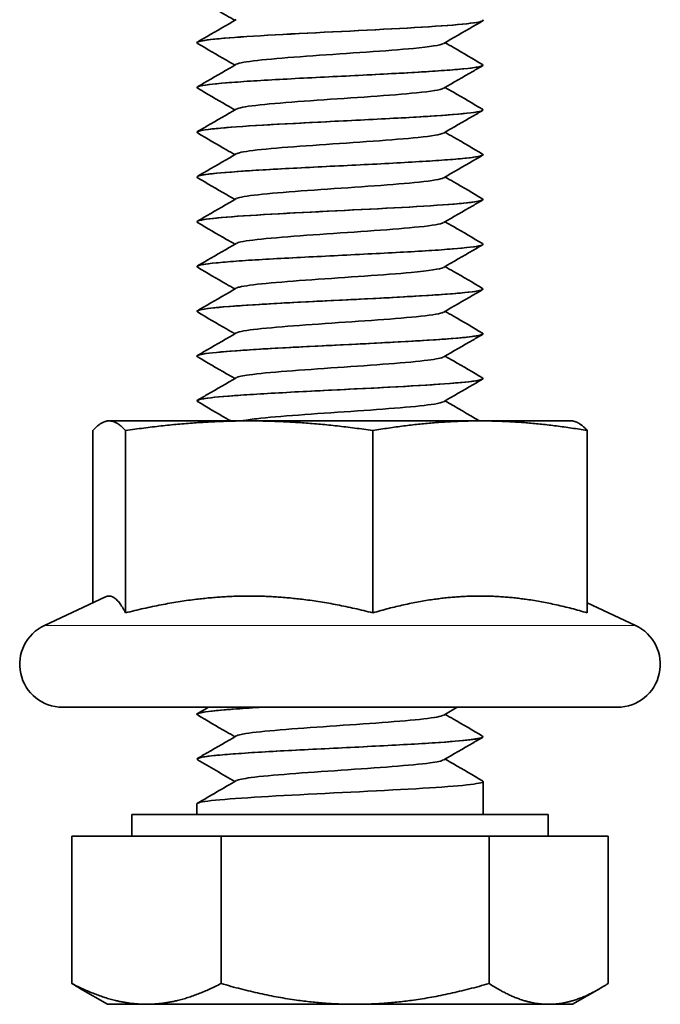
# Model space of a CAD drawing. Units: millimetres. Extents: x 0 to 630, y 0 to 446.
# Drawn here: x 66 to 83, y 326 to 353 of the extents above; entities that cross this region are included whole.
import ezdxf

# ---------------------------------------------------------------- set-up
doc = ezdxf.new("R2010")
doc.units = ezdxf.units.MM
doc.header["$LTSCALE"] = 1.5
doc.layers.add('Arêtes tangentes visibles(ISO)', color=7, linetype='Continuous', lineweight=18)
doc.layers.add('Arêtes visibles(ISO)', color=7, linetype='Continuous', lineweight=35)

msp = doc.modelspace()

# ---------------------------------------------------------------- linework, layer by layer
at = {"layer": 'Arêtes tangentes visibles(ISO)'}
msp.add_line((82.7888, 336.4438), (66.2746, 336.4438), dxfattribs=at)
at = {"layer": 'Arêtes visibles(ISO)'}
for p, q in [((78.5317, 353.3476), (78.5317, 353.3486)), ((70.5317, 352.7221), (70.5317, 352.7231)), ((78.5317, 352.0966), (78.5317, 352.0976)), ((70.5317, 351.4711), (70.5317, 351.4721)), ((78.5317, 350.8456), (78.5317, 350.8466)), ((70.5317, 350.2201), (70.5317, 350.2211)), ((78.5317, 349.5946), (78.5317, 349.5956)), ((70.5317, 348.9691), (70.5317, 348.9701)), ((78.5317, 348.3436), (78.5317, 348.3446)), ((70.5317, 347.7181), (70.5317, 347.7191)), ((78.5317, 347.0926), (78.5317, 347.0936)), ((70.5317, 346.4671), (70.5317, 346.4681)), ((78.5317, 345.8416), (78.5317, 345.8426)), ((70.5317, 345.2161), (70.5317, 345.2171)), ((78.5317, 344.5906), (78.5317, 344.5916)), ((70.5317, 343.9651), (70.5317, 343.9661)), ((78.5317, 343.3396), (78.5317, 343.3406)), ((70.5317, 342.7141), (70.5317, 342.7151)), ((68.0317, 342.1563), (67.9825, 342.1431)), ((68.0805, 342.1563), (68.0317, 342.1563)), ((71.9945, 342.1563), (68.0805, 342.1563)), ((78.4457, 342.1563), (71.9945, 342.1563)), ((81.0317, 342.1563), (78.4457, 342.1563)), ((81.0317, 342.1563), (81.0808, 342.1431)), ((67.6216, 337.072), (67.6216, 341.8868)), ((68.5394, 336.7943), (68.5394, 341.8868)), ((75.4495, 336.7943), (75.4495, 341.8868)), ((81.4418, 336.7943), (81.4418, 341.8868)), ((67.9825, 337.2403), (66.2746, 336.4438)), ((81.4418, 337.072), (82.7888, 336.4438)), ((82.2817, 334.1563), (66.7817, 334.1563)), ((70.5317, 333.9571), (70.5317, 333.9581)), ((78.5317, 333.3316), (78.5317, 333.3326)), ((70.5317, 332.7061), (70.5317, 332.7071)), ((78.5317, 331.1563), (78.5317, 332.0816)), ((70.5317, 331.1563), (70.5317, 331.4561)), ((80.3467, 331.1563), (68.7167, 331.1563)), ((68.7167, 330.5562), (68.7167, 331.1563)), ((80.3467, 330.5562), (80.3467, 331.1563)), ((67.0418, 330.5562), (71.2067, 330.5562)), ((67.0418, 330.5562), (67.0418, 326.4367)), ((71.2067, 330.5562), (78.6966, 330.5562)), ((71.2067, 330.5562), (71.2067, 326.4367)), ((78.6966, 330.5562), (78.6966, 326.4367)), ((78.6966, 330.5562), (82.0216, 330.5562)), ((82.0216, 330.5562), (82.0216, 326.4367)), ((68.0317, 325.8562), (67.2814, 326.2893)), ((81.0317, 325.8562), (81.782, 326.2893)), ((68.0317, 325.8562), (69.1243, 325.8562)), ((69.1243, 325.8562), (74.9516, 325.8562)), ((74.9516, 325.8562), (80.3591, 325.8562)), ((80.3591, 325.8562), (81.0317, 325.8562))]:
    msp.add_line(p, q, dxfattribs=at)
for centre, start, end in [((66.7817, 335.3563), 115, 270), ((82.2817, 335.3563), 270, 65)]:
    msp.add_arc(centre, 1.2, start, end, dxfattribs=at)
for points, knots in [([(71.5945, 353.3481), (71.5172, 353.3931), (71.4399, 353.438), (71.0907, 353.6407), (70.8186, 353.7984), (70.5465, 353.956)], [0.00466547, 0.00466547, 0.00466547, 0.00466547, 0.03148387, 0.03148387, 0.12582354, 0.12582354, 0.12582354, 0.12582354]), ([(70.5485, 352.705), (70.4604, 352.7599), (70.8367, 352.8149), (71.582, 352.8698), (72.4477, 352.9336), (73.7877, 352.9974), (75.0583, 353.0612), (76.3286, 353.125), (77.4949, 353.1888), (78.084, 353.2525), (78.3768, 353.2842), (78.523, 353.3159), (78.5229, 353.3476)], [101.9510708, 101.9510708, 101.9510708, 101.9510708, 102.7786583, 102.7786583, 102.7786583, 103.7399356, 103.7399356, 103.7399356, 104.7010408, 104.7010408, 104.7010408, 105.1787019, 105.1787019, 105.1787019, 105.1787019]), ([(78.513, 353.3658), (78.539, 353.3518), (78.5356, 353.3378), (78.5006, 353.3238), (78.3414, 353.2602), (77.5343, 353.1966), (76.4051, 353.1329), (75.2763, 353.0694), (73.856, 353.0058), (72.7174, 352.9422), (71.5792, 352.8786), (70.753, 352.815), (70.572, 352.7515), (70.5452, 352.742), (70.5327, 352.7326), (70.5338, 352.7231)], [-111.5479256, -111.5479256, -111.5479256, -111.5479256, -111.3370261, -111.3370261, -111.3370261, -110.3785158, -110.3785158, -110.3785158, -109.4203232, -109.4203232, -109.4203232, -108.4624451, -108.4624451, -108.4624451, -108.3202946, -108.3202946, -108.3202946, -108.3202946]), ([(70.5465, 352.7403), (70.6375, 352.793), (70.7285, 352.8457), (71.0914, 353.0561), (71.3632, 353.2137), (71.6349, 353.3716)], [0, 0, 0, 0, 0.03155994, 0.03155994, 0.12582354, 0.12582354, 0.12582354, 0.12582354]), ([(78.5169, 353.3305), (78.4259, 353.2778), (78.3348, 353.2251), (77.972, 353.0147), (77.7002, 352.8571), (77.4285, 352.6992)], [0, 0, 0, 0, 0.03155994, 0.03155994, 0.12582354, 0.12582354, 0.12582354, 0.12582354]), ([(71.5945, 352.0971), (71.5172, 352.1421), (71.4399, 352.187), (71.0907, 352.3897), (70.8186, 352.5474), (70.5465, 352.705)], [0.00466547, 0.00466547, 0.00466547, 0.00466547, 0.03148387, 0.03148387, 0.12582354, 0.12582354, 0.12582354, 0.12582354]), ([(71.6369, 352.1206), (71.6528, 352.1305), (71.6796, 352.1403), (71.7177, 352.1502), (71.9845, 352.2194), (72.7965, 352.2885), (73.7747, 352.3576), (74.7526, 352.4268), (75.8604, 352.4959), (76.581, 352.565), (77.0475, 352.6097), (77.3405, 352.6545), (77.4214, 352.6992)], [102.1548364, 102.1548364, 102.1548364, 102.1548364, 102.3036692, 102.3036692, 102.3036692, 103.3453754, 103.3453754, 103.3453754, 104.3868727, 104.3868727, 104.3868727, 105.0609748, 105.0609748, 105.0609748, 105.0609748]), ([(77.4688, 352.7226), (77.5461, 352.6777), (77.6234, 352.6328), (77.9727, 352.4301), (78.2448, 352.2724), (78.5169, 352.1148)], [0.00466547, 0.00466547, 0.00466547, 0.00466547, 0.03148387, 0.03148387, 0.12582354, 0.12582354, 0.12582354, 0.12582354]), ([(70.5544, 351.454), (70.5093, 351.479), (70.5556, 351.5041), (70.6998, 351.5291), (71.0678, 351.5929), (72.0641, 351.6568), (73.2833, 351.7207), (74.5024, 351.7846), (75.9109, 351.8484), (76.9363, 351.9123), (77.9228, 351.9738), (78.5287, 352.0352), (78.5315, 352.0966)], [95.6678855, 95.6678855, 95.6678855, 95.6678855, 96.0448275, 96.0448275, 96.0448275, 97.0073327, 97.0073327, 97.0073327, 97.9696602, 97.9696602, 97.9696602, 98.8955166, 98.8955166, 98.8955166, 98.8955166]), ([(78.51, 352.1148), (78.5779, 352.0729), (78.3886, 352.0311), (77.9529, 351.9892), (77.2921, 351.9257), (76.0825, 351.8623), (74.8105, 351.7988), (73.5389, 351.7353), (72.2388, 351.6719), (71.4328, 351.6084), (70.8557, 351.563), (70.5429, 351.5176), (70.5373, 351.4721)], [-105.2647403, -105.2647403, -105.2647403, -105.2647403, -104.6340175, -104.6340175, -104.6340175, -103.6776665, -103.6776665, -103.6776665, -102.7216119, -102.7216119, -102.7216119, -102.0371093, -102.0371093, -102.0371093, -102.0371093]), ([(70.5465, 351.4893), (70.6375, 351.542), (70.7285, 351.5947), (71.0914, 351.8051), (71.3632, 351.9627), (71.6349, 352.1206)], [0, 0, 0, 0, 0.03155994, 0.03155994, 0.12582354, 0.12582354, 0.12582354, 0.12582354]), ([(78.5169, 352.0795), (78.4259, 352.0268), (78.3348, 351.9741), (77.972, 351.7637), (77.7002, 351.6061), (77.4285, 351.4482)], [0, 0, 0, 0, 0.03155994, 0.03155994, 0.12582354, 0.12582354, 0.12582354, 0.12582354]), ([(71.5945, 350.8461), (71.5172, 350.8911), (71.4399, 350.936), (71.0907, 351.1387), (70.8186, 351.2964), (70.5465, 351.454)], [0.00466547, 0.00466547, 0.00466547, 0.00466547, 0.03148387, 0.03148387, 0.12582354, 0.12582354, 0.12582354, 0.12582354]), ([(71.638, 350.8696), (71.6579, 350.8821), (71.6954, 350.8947), (71.7508, 350.9072), (72.057, 350.9764), (72.9026, 351.0457), (73.892, 351.1149), (74.8812, 351.1841), (75.9773, 351.2533), (76.6678, 351.3225), (77.0859, 351.3644), (77.3458, 351.4063), (77.4206, 351.4482)], [95.8716511, 95.8716511, 95.8716511, 95.8716511, 96.0606519, 96.0606519, 96.0606519, 97.1036306, 97.1036306, 97.1036306, 98.1463942, 98.1463942, 98.1463942, 98.7777895, 98.7777895, 98.7777895, 98.7777895]), ([(77.4688, 351.4716), (77.5461, 351.4267), (77.6234, 351.3818), (77.9727, 351.1791), (78.2448, 351.0214), (78.5169, 350.8638)], [0.00466547, 0.00466547, 0.00466547, 0.00466547, 0.03148387, 0.03148387, 0.12582354, 0.12582354, 0.12582354, 0.12582354]), ([(70.5486, 350.203), (70.4589, 350.2593), (70.8576, 350.3156), (71.6388, 350.3719), (72.5424, 350.4371), (73.9307, 350.5022), (75.2196, 350.5673), (76.5035, 350.6322), (77.6513, 350.6971), (78.1833, 350.7619), (78.4121, 350.7898), (78.5242, 350.8177), (78.5228, 350.8456)], [89.3847002, 89.3847002, 89.3847002, 89.3847002, 90.2330713, 90.2330713, 90.2330713, 91.2143761, 91.2143761, 91.2143761, 92.1918478, 92.1918478, 92.1918478, 92.6123313, 92.6123313, 92.6123313, 92.6123313]), ([(78.5161, 350.8638), (78.5259, 350.8584), (78.5311, 350.853), (78.5316, 350.8476), (78.5377, 350.7842), (77.8942, 350.7209), (76.859, 350.6575), (75.824, 350.5942), (74.4251, 350.5309), (73.2227, 350.4675), (72.0207, 350.4042), (71.0468, 350.3409), (70.6912, 350.2776), (70.5856, 350.2588), (70.5353, 350.24), (70.5375, 350.2211)], [-98.981555, -98.981555, -98.981555, -98.981555, -98.9002968, -98.9002968, -98.9002968, -97.945679, -97.945679, -97.945679, -96.9913395, -96.9913395, -96.9913395, -96.0372756, -96.0372756, -96.0372756, -95.753924, -95.753924, -95.753924, -95.753924]), ([(70.5465, 350.2383), (70.6375, 350.291), (70.7285, 350.3437), (71.0914, 350.5541), (71.3632, 350.7117), (71.6349, 350.8696)], [0, 0, 0, 0, 0.03155994, 0.03155994, 0.12582354, 0.12582354, 0.12582354, 0.12582354]), ([(78.5169, 350.8285), (78.4259, 350.7758), (78.3348, 350.7231), (77.972, 350.5127), (77.7002, 350.3551), (77.4285, 350.1972)], [0, 0, 0, 0, 0.03155994, 0.03155994, 0.12582354, 0.12582354, 0.12582354, 0.12582354]), ([(71.5945, 349.5951), (71.5172, 349.6401), (71.4399, 349.685), (71.0907, 349.8877), (70.8186, 350.0454), (70.5465, 350.203)], [0.00466547, 0.00466547, 0.00466547, 0.00466547, 0.03148387, 0.03148387, 0.12582354, 0.12582354, 0.12582354, 0.12582354]), ([(77.4688, 350.2206), (77.5461, 350.1757), (77.6234, 350.1308), (77.9727, 349.9281), (78.2448, 349.7704), (78.5169, 349.6128)], [0.00466547, 0.00466547, 0.00466547, 0.00466547, 0.03148387, 0.03148387, 0.12582354, 0.12582354, 0.12582354, 0.12582354]), ([(71.6385, 349.6186), (71.6607, 349.6325), (71.7041, 349.6464), (71.7697, 349.6603), (72.0963, 349.7297), (72.9596, 349.799), (73.9549, 349.8683), (74.9501, 349.9376), (76.0398, 350.0069), (76.7136, 350.0761), (77.106, 350.1165), (77.3487, 350.1569), (77.4203, 350.1972)], [89.5884658, 89.5884658, 89.5884658, 89.5884658, 89.7982058, 89.7982058, 89.7982058, 90.8424965, 90.8424965, 90.8424965, 91.8865659, 91.8865659, 91.8865659, 92.4946042, 92.4946042, 92.4946042, 92.4946042]), ([(70.554, 348.952), (70.5089, 348.9772), (70.5563, 349.0024), (70.7025, 349.0275), (71.0672, 349.0903), (72.0379, 349.1532), (73.2311, 349.216), (74.4243, 349.2788), (75.8096, 349.3416), (76.84, 349.4044), (77.8704, 349.4672), (78.5197, 349.53), (78.5315, 349.5928), (78.5316, 349.5934), (78.5317, 349.594), (78.5317, 349.5946)], [83.1015149, 83.1015149, 83.1015149, 83.1015149, 83.4808206, 83.4808206, 83.4808206, 84.4271834, 84.4271834, 84.4271834, 85.373502, 85.373502, 85.373502, 86.3197764, 86.3197764, 86.3197764, 86.329146, 86.329146, 86.329146, 86.329146]), ([(78.5085, 349.6128), (78.5629, 349.5813), (78.4732, 349.5498), (78.2334, 349.5183), (77.7521, 349.455), (76.6785, 349.3918), (75.4415, 349.3286), (74.2048, 349.2654), (72.8373, 349.2022), (71.8851, 349.1389), (71.0375, 349.0827), (70.5387, 349.0264), (70.5329, 348.9701)], [-92.6983697, -92.6983697, -92.6983697, -92.6983697, -92.2237157, -92.2237157, -92.2237157, -91.2709852, -91.2709852, -91.2709852, -90.3185125, -90.3185125, -90.3185125, -89.4707386, -89.4707386, -89.4707386, -89.4707386]), ([(70.5465, 348.9873), (70.6375, 349.04), (70.7285, 349.0927), (71.0914, 349.3031), (71.3632, 349.4607), (71.6349, 349.6186)], [0, 0, 0, 0, 0.03155994, 0.03155994, 0.12582354, 0.12582354, 0.12582354, 0.12582354]), ([(78.5169, 349.5775), (78.4259, 349.5248), (78.3348, 349.4721), (77.972, 349.2617), (77.7002, 349.1041), (77.4285, 348.9462)], [0, 0, 0, 0, 0.03155994, 0.03155994, 0.12582354, 0.12582354, 0.12582354, 0.12582354]), ([(71.5945, 348.3441), (71.5172, 348.3891), (71.4399, 348.434), (71.0907, 348.6367), (70.8186, 348.7944), (70.5465, 348.952)], [0.00466547, 0.00466547, 0.00466547, 0.00466547, 0.03148387, 0.03148387, 0.12582354, 0.12582354, 0.12582354, 0.12582354]), ([(71.6389, 348.3676), (71.6623, 348.3824), (71.7097, 348.3971), (71.7819, 348.4119), (72.1211, 348.4813), (72.9959, 348.5507), (73.9953, 348.6201), (74.9944, 348.6895), (76.0804, 348.7588), (76.7432, 348.8282), (77.1189, 348.8675), (77.3507, 348.9069), (77.42, 348.9462)], [83.3052805, 83.3052805, 83.3052805, 83.3052805, 83.5277561, 83.5277561, 83.5277561, 84.5733965, 84.5733965, 84.5733965, 85.6188093, 85.6188093, 85.6188093, 86.2114189, 86.2114189, 86.2114189, 86.2114189]), ([(77.4688, 348.9696), (77.5461, 348.9247), (77.6234, 348.8798), (77.9727, 348.6771), (78.2448, 348.5194), (78.5169, 348.3618)], [0.00466547, 0.00466547, 0.00466547, 0.00466547, 0.03148387, 0.03148387, 0.12582354, 0.12582354, 0.12582354, 0.12582354]), ([(70.5467, 347.701), (70.5423, 347.7035), (70.539, 347.7059), (70.5366, 347.7083), (70.4743, 347.7712), (71.0503, 347.834), (72.0369, 347.8968), (73.0235, 347.9596), (74.3955, 348.0225), (75.6108, 348.0853), (76.8262, 348.1481), (77.8538, 348.2109), (78.2878, 348.2738), (78.4487, 348.2971), (78.5265, 348.3204), (78.5246, 348.3436)], [76.8183296, 76.8183296, 76.8183296, 76.8183296, 76.8550258, 76.8550258, 76.8550258, 77.8017036, 77.8017036, 77.8017036, 78.7483358, 78.7483358, 78.7483358, 79.6949227, 79.6949227, 79.6949227, 80.0459607, 80.0459607, 80.0459607, 80.0459607]), ([(78.5158, 348.3618), (78.6081, 348.305), (78.1987, 348.2483), (77.4055, 348.1915), (76.5235, 348.1284), (75.1901, 348.0653), (73.9362, 348.0021), (72.6827, 347.9391), (71.5414, 347.876), (70.9666, 347.8129), (70.682, 347.7816), (70.54, 347.7504), (70.5401, 347.7191)], [-86.4151844, -86.4151844, -86.4151844, -86.4151844, -85.5599171, -85.5599171, -85.5599171, -84.6089315, -84.6089315, -84.6089315, -83.6581837, -83.6581837, -83.6581837, -83.1875533, -83.1875533, -83.1875533, -83.1875533]), ([(70.5465, 347.7363), (70.6375, 347.789), (70.7285, 347.8417), (71.0914, 348.0521), (71.3632, 348.2097), (71.6349, 348.3676)], [0, 0, 0, 0, 0.03155994, 0.03155994, 0.12582354, 0.12582354, 0.12582354, 0.12582354]), ([(78.5169, 348.3265), (78.4259, 348.2738), (78.3348, 348.2211), (77.972, 348.0107), (77.7002, 347.8531), (77.4285, 347.6952)], [0, 0, 0, 0, 0.03155994, 0.03155994, 0.12582354, 0.12582354, 0.12582354, 0.12582354]), ([(71.5945, 347.0931), (71.5172, 347.1381), (71.4399, 347.183), (71.0907, 347.3857), (70.8186, 347.5434), (70.5465, 347.701)], [0.00466547, 0.00466547, 0.00466547, 0.00466547, 0.03148387, 0.03148387, 0.12582354, 0.12582354, 0.12582354, 0.12582354]), ([(71.6384, 347.1166), (71.6595, 347.1299), (71.7002, 347.1432), (71.7614, 347.1566), (72.0839, 347.2269), (72.9614, 347.2972), (73.9724, 347.3675), (74.9795, 347.4375), (76.0792, 347.5076), (76.7468, 347.5776), (77.1205, 347.6168), (77.3508, 347.656), (77.4198, 347.6952)], [77.0220952, 77.0220952, 77.0220952, 77.0220952, 77.2228165, 77.2228165, 77.2228165, 78.282251, 78.282251, 78.282251, 79.337547, 79.337547, 79.337547, 79.9282336, 79.9282336, 79.9282336, 79.9282336]), ([(77.4688, 347.7186), (77.5461, 347.6737), (77.6234, 347.6288), (77.9727, 347.4261), (78.2448, 347.2684), (78.5169, 347.1108)], [0.00466547, 0.00466547, 0.00466547, 0.00466547, 0.03148387, 0.03148387, 0.12582354, 0.12582354, 0.12582354, 0.12582354]), ([(70.5528, 346.45), (70.4842, 346.4924), (70.6802, 346.5348), (71.1275, 346.5772), (71.7905, 346.6401), (72.9884, 346.7029), (74.2478, 346.7658), (75.5072, 346.8286), (76.7957, 346.8914), (77.6041, 346.9543), (78.1974, 347.0004), (78.521, 347.0465), (78.5267, 347.0926)], [70.5351443, 70.5351443, 70.5351443, 70.5351443, 71.1739945, 71.1739945, 71.1739945, 72.1209488, 72.1209488, 72.1209488, 73.0678565, 73.0678565, 73.0678565, 73.7627754, 73.7627754, 73.7627754, 73.7627754]), ([(78.5114, 347.1108), (78.545, 347.0926), (78.5294, 347.0743), (78.4609, 347.0561), (78.2237, 346.9931), (77.3586, 346.9301), (76.2092, 346.8671), (75.06, 346.8041), (73.6565, 346.741), (72.5559, 346.678), (71.4555, 346.615), (70.6864, 346.552), (70.5537, 346.4891), (70.539, 346.4821), (70.5322, 346.4751), (70.5329, 346.4681)], [-80.1319991, -80.1319991, -80.1319991, -80.1319991, -79.8575139, -79.8575139, -79.8575139, -78.9079128, -78.9079128, -78.9079128, -77.9585324, -77.9585324, -77.9585324, -77.0093702, -77.0093702, -77.0093702, -76.904368, -76.904368, -76.904368, -76.904368]), ([(70.5465, 346.4853), (70.6375, 346.538), (70.7285, 346.5907), (71.0914, 346.8011), (71.3632, 346.9587), (71.6349, 347.1166)], [0, 0, 0, 0, 0.03155994, 0.03155994, 0.12582354, 0.12582354, 0.12582354, 0.12582354]), ([(78.5169, 347.0755), (78.4259, 347.0228), (78.3348, 346.9701), (77.972, 346.7597), (77.7002, 346.6021), (77.4285, 346.4442)], [0, 0, 0, 0, 0.03155994, 0.03155994, 0.12582354, 0.12582354, 0.12582354, 0.12582354]), ([(71.5945, 345.8421), (71.5172, 345.8871), (71.4399, 345.932), (71.0907, 346.1347), (70.8186, 346.2924), (70.5465, 346.45)], [0.00466547, 0.00466547, 0.00466547, 0.00466547, 0.03148387, 0.03148387, 0.12582354, 0.12582354, 0.12582354, 0.12582354]), ([(71.637, 345.8656), (71.6535, 345.8758), (71.6816, 345.8861), (71.7219, 345.8963), (71.9897, 345.9643), (72.7836, 346.0324), (73.7433, 346.1004), (74.7029, 346.1684), (75.7947, 346.2365), (76.523, 346.3045), (77.0216, 346.3511), (77.3358, 346.3976), (77.4205, 346.4442)], [70.7389098, 70.7389098, 70.7389098, 70.7389098, 70.8931778, 70.8931778, 70.8931778, 71.9183014, 71.9183014, 71.9183014, 72.9433691, 72.9433691, 72.9433691, 73.6450482, 73.6450482, 73.6450482, 73.6450482]), ([(77.4688, 346.4676), (77.5461, 346.4227), (77.6234, 346.3778), (77.9727, 346.1751), (78.2448, 346.0174), (78.5169, 345.8598)], [0.00466547, 0.00466547, 0.00466547, 0.00466547, 0.03148387, 0.03148387, 0.12582354, 0.12582354, 0.12582354, 0.12582354]), ([(70.5523, 345.199), (70.5167, 345.2184), (70.5366, 345.2378), (70.6163, 345.2572), (70.8746, 345.32), (71.7552, 345.3829), (72.9097, 345.4458), (74.0642, 345.5086), (75.463, 345.5715), (76.5529, 345.6344), (77.6427, 345.6972), (78.3957, 345.7601), (78.5141, 345.823), (78.5258, 345.8292), (78.5313, 345.8354), (78.5307, 345.8416)], [64.251959, 64.251959, 64.251959, 64.251959, 64.5439978, 64.5439978, 64.5439978, 65.4912825, 65.4912825, 65.4912825, 66.4385194, 66.4385194, 66.4385194, 67.3857089, 67.3857089, 67.3857089, 67.4795901, 67.4795901, 67.4795901, 67.4795901]), ([(78.5104, 345.8598), (78.5786, 345.8177), (78.3864, 345.7756), (77.9461, 345.7336), (77.2876, 345.6706), (76.091, 345.6077), (74.8304, 345.5448), (73.5701, 345.4819), (72.2782, 345.419), (71.4662, 345.3561), (70.8687, 345.3098), (70.5424, 345.2634), (70.5366, 345.2171)], [-73.8488138, -73.8488138, -73.8488138, -73.8488138, -73.2148461, -73.2148461, -73.2148461, -72.2667324, -72.2667324, -72.2667324, -71.3188201, -71.3188201, -71.3188201, -70.6211827, -70.6211827, -70.6211827, -70.6211827]), ([(70.5465, 345.2343), (70.6375, 345.287), (70.7285, 345.3397), (71.0914, 345.5501), (71.3632, 345.7077), (71.6349, 345.8656)], [0, 0, 0, 0, 0.03155994, 0.03155994, 0.12582354, 0.12582354, 0.12582354, 0.12582354]), ([(78.5169, 345.8245), (78.4259, 345.7718), (78.3348, 345.7191), (77.972, 345.5087), (77.7002, 345.3511), (77.4285, 345.1932)], [0, 0, 0, 0, 0.03155994, 0.03155994, 0.12582354, 0.12582354, 0.12582354, 0.12582354]), ([(71.5945, 344.5911), (71.5172, 344.6361), (71.4399, 344.681), (71.0907, 344.8837), (70.8186, 345.0414), (70.5465, 345.199)], [0.00466547, 0.00466547, 0.00466547, 0.00466547, 0.03148387, 0.03148387, 0.12582354, 0.12582354, 0.12582354, 0.12582354]), ([(71.6402, 344.6146), (71.6706, 344.6335), (71.7397, 344.6525), (71.8487, 344.6714), (72.2399, 344.7395), (73.1316, 344.8076), (74.1186, 344.8756), (75.1056, 344.9437), (76.1534, 345.0117), (76.7861, 345.0798), (77.1377, 345.1176), (77.3542, 345.1554), (77.4206, 345.1932)], [64.4557245, 64.4557245, 64.4557245, 64.4557245, 64.7412477, 64.7412477, 64.7412477, 65.7667119, 65.7667119, 65.7667119, 66.7921188, 66.7921188, 66.7921188, 67.3618629, 67.3618629, 67.3618629, 67.3618629]), ([(77.4688, 345.2166), (77.5461, 345.1717), (77.6234, 345.1268), (77.9727, 344.9241), (78.2448, 344.7664), (78.5169, 344.6088)], [0.00466547, 0.00466547, 0.00466547, 0.00466547, 0.03148387, 0.03148387, 0.12582354, 0.12582354, 0.12582354, 0.12582354]), ([(70.5469, 343.948), (70.4489, 344.0071), (70.9023, 344.0662), (71.7577, 344.1253), (72.668, 344.1882), (74.01, 344.2511), (75.2527, 344.314), (76.4954, 344.3769), (77.6068, 344.4398), (78.1472, 344.5026), (78.3994, 344.532), (78.5242, 344.5613), (78.5235, 344.5906)], [57.9687737, 57.9687737, 57.9687737, 57.9687737, 58.8592784, 58.8592784, 58.8592784, 59.8068529, 59.8068529, 59.8068529, 60.7543787, 60.7543787, 60.7543787, 61.1964048, 61.1964048, 61.1964048, 61.1964048]), ([(78.5167, 344.6088), (78.521, 344.6064), (78.5244, 344.6039), (78.5268, 344.6015), (78.5893, 344.5387), (78.0132, 344.4758), (77.0262, 344.413), (76.0395, 344.3501), (74.6672, 344.2873), (73.4518, 344.2245), (72.2365, 344.1616), (71.2091, 344.0988), (70.7754, 344.036), (70.6146, 344.0127), (70.5369, 343.9894), (70.5388, 343.9661)], [-67.5656285, -67.5656285, -67.5656285, -67.5656285, -67.5291297, -67.5291297, -67.5291297, -66.5821832, -66.5821832, -66.5821832, -65.6354215, -65.6354215, -65.6354215, -64.6888421, -64.6888421, -64.6888421, -64.3379974, -64.3379974, -64.3379974, -64.3379974]), ([(70.5465, 343.9833), (70.6375, 344.036), (70.7285, 344.0887), (71.0914, 344.2991), (71.3632, 344.4567), (71.6349, 344.6146)], [0, 0, 0, 0, 0.03155994, 0.03155994, 0.12582354, 0.12582354, 0.12582354, 0.12582354]), ([(78.5169, 344.5735), (78.4259, 344.5208), (78.3348, 344.4681), (77.972, 344.2577), (77.7002, 344.1001), (77.4285, 343.9422)], [0, 0, 0, 0, 0.03155994, 0.03155994, 0.12582354, 0.12582354, 0.12582354, 0.12582354]), ([(71.5945, 343.3401), (71.5172, 343.3851), (71.4399, 343.43), (71.0907, 343.6327), (70.8186, 343.7904), (70.5465, 343.948)], [0.00466547, 0.00466547, 0.00466547, 0.00466547, 0.03148387, 0.03148387, 0.12582354, 0.12582354, 0.12582354, 0.12582354]), ([(71.6424, 343.3636), (71.6866, 343.3903), (71.8063, 343.4171), (72.0011, 343.4438), (72.4972, 343.5119), (73.4634, 343.58), (74.4605, 343.648), (75.4576, 343.7161), (76.4507, 343.7842), (76.9884, 343.8523), (77.2252, 343.8823), (77.3699, 343.9122), (77.4202, 343.9422)], [58.1725392, 58.1725392, 58.1725392, 58.1725392, 58.5754015, 58.5754015, 58.5754015, 59.6012147, 59.6012147, 59.6012147, 60.6269694, 60.6269694, 60.6269694, 61.0786776, 61.0786776, 61.0786776, 61.0786776]), ([(77.4688, 343.9656), (77.5461, 343.9207), (77.6234, 343.8758), (77.9727, 343.6731), (78.2448, 343.5154), (78.5169, 343.3578)], [0.00466547, 0.00466547, 0.00466547, 0.00466547, 0.03148387, 0.03148387, 0.12582354, 0.12582354, 0.12582354, 0.12582354]), ([(70.5545, 342.697), (70.4951, 342.7323), (70.617, 342.7676), (70.923, 342.803), (71.4682, 342.8659), (72.5838, 342.9288), (73.8279, 342.9917), (75.073, 343.0546), (76.4147, 343.1176), (77.3212, 343.1806), (78.0848, 343.2336), (78.5225, 343.2866), (78.5293, 343.3396)], [51.6855884, 51.6855884, 51.6855884, 51.6855884, 52.2176413, 52.2176413, 52.2176413, 53.1655622, 53.1655622, 53.1655622, 54.1141488, 54.1141488, 54.1141488, 54.9132195, 54.9132195, 54.9132195, 54.9132195]), ([(78.5089, 343.3578), (78.5576, 343.3303), (78.4962, 343.3028), (78.3181, 343.2753), (77.9044, 343.2114), (76.8713, 343.1476), (75.6385, 343.0837), (74.4066, 343.0199), (73.009, 342.9561), (72.0131, 342.8923), (71.0915, 342.8332), (70.5371, 342.7742), (70.5323, 342.7151)], [-61.2824432, -61.2824432, -61.2824432, -61.2824432, -60.8681147, -60.8681147, -60.8681147, -59.9059652, -59.9059652, -59.9059652, -58.9445159, -58.9445159, -58.9445159, -58.0548121, -58.0548121, -58.0548121, -58.0548121]), ([(70.5465, 342.7323), (70.6375, 342.785), (70.7285, 342.8377), (71.0914, 343.0481), (71.3632, 343.2057), (71.6349, 343.3636)], [0, 0, 0, 0, 0.03155994, 0.03155994, 0.12582354, 0.12582354, 0.12582354, 0.12582354]), ([(78.5169, 343.3225), (78.4259, 343.2698), (78.3348, 343.2171), (77.972, 343.0067), (77.7002, 342.8491), (77.4285, 342.6912)], [0, 0, 0, 0, 0.03155994, 0.03155994, 0.12582354, 0.12582354, 0.12582354, 0.12582354]), ([(71.479, 342.1563), (71.4402, 342.1788), (71.4014, 342.2013), (71.0907, 342.3817), (70.8186, 342.5394), (70.5465, 342.697)], [0.01802902, 0.01802902, 0.01802902, 0.01802902, 0.03148387, 0.03148387, 0.12582354, 0.12582354, 0.12582354, 0.12582354]), ([(71.7847, 342.1563), (71.8824, 342.1769), (72.0232, 342.1975), (72.2054, 342.2181), (72.8074, 342.2862), (73.8392, 342.3543), (74.8317, 342.4224), (75.8241, 342.4905), (76.7423, 342.5586), (77.1688, 342.6267), (77.3034, 342.6482), (77.3875, 342.6697), (77.4223, 342.6912)], [52.108751, 52.108751, 52.108751, 52.108751, 52.4192789, 52.4192789, 52.4192789, 53.4454484, 53.4454484, 53.4454484, 54.471558, 54.471558, 54.471558, 54.7954923, 54.7954923, 54.7954923, 54.7954923]), ([(70.5476, 333.94), (70.4556, 333.9966), (70.8624, 334.0532), (71.6516, 334.1099), (71.8673, 334.1253), (72.1102, 334.1408), (72.3725, 334.1563)], [7.7032912, 7.7032912, 7.7032912, 7.7032912, 8.556293, 8.556293, 8.556293, 8.7894279, 8.7894279, 8.7894279, 8.7894279]), ([(72.354, 334.1563), (71.2935, 334.0933), (70.5942, 334.0303), (70.5359, 333.9673), (70.5331, 333.9643), (70.5318, 333.9612), (70.532, 333.9581)], [-15.06759066, -15.06759066, -15.06759066, -15.06759066, -14.11858831, -14.11858831, -14.11858831, -14.07251496, -14.07251496, -14.07251496, -14.07251496]), ([(70.5465, 333.9753), (70.6375, 334.028), (70.7285, 334.0807), (70.8327, 334.1411), (70.8458, 334.1487), (70.8589, 334.1563)], [0, 0, 0, 0, 0.031559944, 0.031559944, 0.036101293, 0.036101293, 0.036101293, 0.036101293]), ([(71.5945, 333.3321), (71.5172, 333.3771), (71.4399, 333.422), (71.0907, 333.6247), (70.8186, 333.7824), (70.5465, 333.94)], [0.00466547, 0.00466547, 0.00466547, 0.00466547, 0.03148387, 0.03148387, 0.12582354, 0.12582354, 0.12582354, 0.12582354]), ([(71.6412, 333.3556), (71.6763, 333.3773), (71.7617, 333.399), (71.8986, 333.4207), (72.3291, 333.489), (73.2534, 333.5573), (74.2492, 333.6256), (75.2449, 333.6939), (76.2767, 333.7622), (76.8733, 333.8304), (77.1755, 333.865), (77.3606, 333.8996), (77.4202, 333.9342)], [7.9070568, 7.9070568, 7.9070568, 7.9070568, 8.2341714, 8.2341714, 8.2341714, 9.2631268, 9.2631268, 9.2631268, 10.2920127, 10.2920127, 10.2920127, 10.8131952, 10.8131952, 10.8131952, 10.8131952]), ([(77.4688, 333.9576), (77.5461, 333.9127), (77.6234, 333.8678), (77.9727, 333.6651), (78.2448, 333.5074), (78.5169, 333.3498)], [0.00466548, 0.00466548, 0.00466548, 0.00466548, 0.03148387, 0.03148387, 0.12582354, 0.12582354, 0.12582354, 0.12582354]), ([(70.5548, 332.689), (70.4998, 332.721), (70.5932, 332.753), (70.8407, 332.7849), (71.3294, 332.848), (72.406, 332.9111), (73.642, 332.9742), (74.8779, 333.0373), (76.2409, 333.1004), (77.1886, 333.1635), (78.0301, 333.2196), (78.5246, 333.2756), (78.5304, 333.3316)], [1.4201059, 1.4201059, 1.4201059, 1.4201059, 1.9018121, 1.9018121, 1.9018121, 2.852629, 2.852629, 2.852629, 3.8033867, 3.8033867, 3.8033867, 4.647737, 4.647737, 4.647737, 4.647737]), ([(78.5124, 333.3498), (78.5885, 333.302), (78.3228, 333.2542), (77.7536, 333.2064), (77.0028, 333.1433), (75.7436, 333.0802), (74.4768, 333.0172), (73.2123, 332.9542), (71.973, 332.8913), (71.25, 332.8283), (70.786, 332.7879), (70.5423, 332.7475), (70.5386, 332.7071)], [-11.0169607, -11.0169607, -11.0169607, -11.0169607, -10.296609, -10.296609, -10.296609, -9.3464095, -9.3464095, -9.3464095, -8.3979593, -8.3979593, -8.3979593, -7.7893296, -7.7893296, -7.7893296, -7.7893296]), ([(70.5465, 332.7243), (70.6375, 332.777), (70.7285, 332.8297), (71.0914, 333.0401), (71.3632, 333.1977), (71.6349, 333.3556)], [0, 0, 0, 0, 0.03155994, 0.03155994, 0.12582354, 0.12582354, 0.12582354, 0.12582354]), ([(78.5169, 333.3145), (78.4259, 333.2618), (78.3348, 333.2091), (77.972, 332.9987), (77.7002, 332.8411), (77.4285, 332.6832)], [0, 0, 0, 0, 0.03155994, 0.03155994, 0.12582354, 0.12582354, 0.12582354, 0.12582354]), ([(71.6429, 332.1046), (71.6911, 332.1335), (71.827, 332.1623), (72.0492, 332.1912), (72.5748, 332.2595), (73.5641, 332.3279), (74.565, 332.3962), (75.5657, 332.4645), (76.5423, 332.5328), (77.0484, 332.6011), (77.2511, 332.6285), (77.3754, 332.6558), (77.4208, 332.6832)], [1.6238715, 1.6238715, 1.6238715, 1.6238715, 2.0589674, 2.0589674, 2.0589674, 3.0883444, 3.0883444, 3.0883444, 4.1176505, 4.1176505, 4.1176505, 4.5300099, 4.5300099, 4.5300099, 4.5300099]), ([(77.4688, 332.7066), (77.5461, 332.6617), (77.6234, 332.6168), (77.9727, 332.4141), (78.2448, 332.2564), (78.5169, 332.0988)], [0.00466547, 0.00466547, 0.00466547, 0.00466547, 0.03148387, 0.03148387, 0.12582354, 0.12582354, 0.12582354, 0.12582354]), ([(78.5146, 332.0988), (78.5332, 332.0887), (78.5363, 332.0786), (78.5231, 332.0686), (78.44, 332.0056), (77.7191, 331.9427), (76.646, 331.8798), (75.5592, 331.8161), (74.1395, 331.7523), (72.9619, 331.6886), (71.7957, 331.6255), (70.8975, 331.5624), (70.6251, 331.4993), (70.5631, 331.4849), (70.5339, 331.4705), (70.5358, 331.4561)], [-4.7337754, -4.7337754, -4.7337754, -4.7337754, -4.5819922, -4.5819922, -4.5819922, -3.6338577, -3.6338577, -3.6338577, -2.6736606, -2.6736606, -2.6736606, -1.7226757, -1.7226757, -1.7226757, -1.5061443, -1.5061443, -1.5061443, -1.5061443])]:
    msp.add_open_spline(points, degree=3, knots=knots, dxfattribs=at)
for points in [[(77.4688, 342.7146), (77.7896, 342.5283), (78.1105, 342.3422), (78.4315, 342.1563)], [(77.8109, 334.1563), (77.6834, 334.0823), (77.556, 334.0083), (77.4285, 333.9342)], [(71.5945, 332.0811), (71.2453, 332.284), (70.896, 332.4866), (70.5465, 332.689)], [(70.5465, 331.4733), (70.9094, 331.6835), (71.2723, 331.8939), (71.6349, 332.1046)]]:
    msp.add_open_spline(points, degree=3, dxfattribs=at)
for points, weights in [([(68.0805, 342.1563), (67.8675, 342.1563), (67.6216, 341.8868)], [1, 1.0379548493, 1]), ([(68.5394, 341.8868), (68.2935, 342.1563), (68.0805, 342.1563)], [1, 1.0379548493, 1]), ([(71.9945, 342.1563), (70.391, 342.1563), (68.5394, 341.8868)], [1, 1.0379548493, 1]), ([(75.4495, 341.8868), (73.598, 342.1563), (71.9945, 342.1563)], [1, 1.0379548493, 1]), ([(78.4457, 342.1563), (77.0552, 342.1563), (75.4495, 341.8868)], [1, 1.0379548493, 1]), ([(81.4418, 341.8868), (79.8362, 342.1563), (78.4457, 342.1563)], [1, 1.0379548493, 1]), ([(81.0808, 342.1431), (81.2491, 342.098), (81.4418, 341.8868)], [1.01313364968, 1.02950832201, 1]), ([(68.0805, 337.2632), (68.0317, 337.2632), (67.9825, 337.2403)], [1, 1.01104532526, 1.01836213164]), ([(68.5394, 336.7943), (68.2935, 337.2632), (68.0805, 337.2632)], [1.02350695612, 1.05008356558, 1]), ([(71.9945, 337.2632), (70.391, 337.2632), (68.5394, 336.7943)], [1, 1.05008356558, 1.02350695612]), ([(75.4495, 336.7943), (73.598, 337.2632), (71.9945, 337.2632)], [1.02350695612, 1.05008356558, 1]), ([(78.4457, 337.2632), (77.0552, 337.2632), (75.4495, 336.7943)], [1, 1.05008356558, 1.02350695612]), ([(81.4418, 336.7943), (79.8362, 337.2632), (78.4457, 337.2632)], [1.02350695612, 1.05008356558, 1]), ([(67.0418, 326.4367), (68.1578, 325.8562), (69.1243, 325.8562)], [1, 1.0379548493, 1]), ([(67.2814, 326.2893), (67.1637, 326.3573), (67.0418, 326.4367)], [1.00872313642, 1.00502751489, 1]), ([(69.1243, 325.8562), (70.0907, 325.8562), (71.2067, 326.4367)], [1, 1.0379548493, 1]), ([(71.2067, 326.4367), (73.2136, 325.8562), (74.9516, 325.8562)], [1, 1.0379548493, 1]), ([(74.9516, 325.8562), (76.6897, 325.8562), (78.6966, 326.4367)], [1, 1.0379548493, 1]), ([(78.6966, 326.4367), (79.5875, 325.8562), (80.3591, 325.8562)], [1, 1.0379548493, 1]), ([(80.3591, 325.8562), (81.1306, 325.8562), (82.0216, 326.4367)], [1, 1.0379548493, 1])]:
    msp.add_rational_spline(points, weights, degree=2, dxfattribs=at)

doc.saveas('drawing.dxf')
